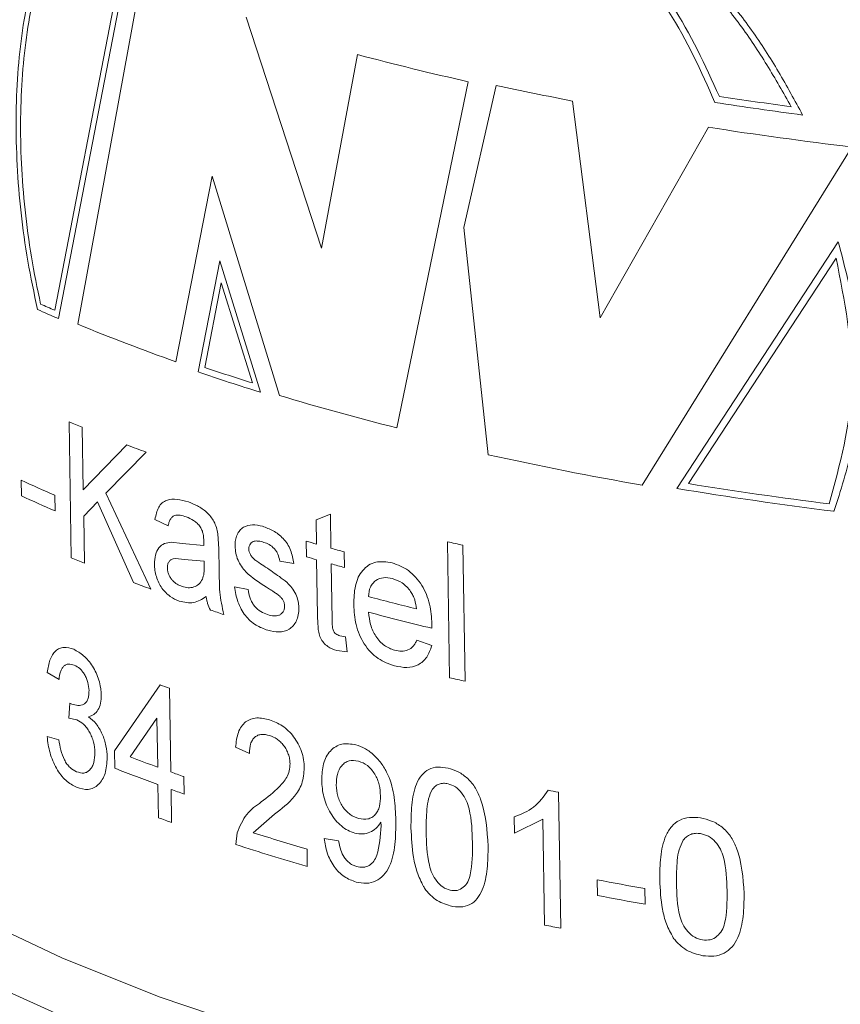
# Model space of a CAD drawing. Units: millimetres. Extents: x 0 to 420, y 0 to 297.
# Drawn here: x 325 to 336, y 83 to 96 of the extents above; entities that cross this region are included whole.
import ezdxf

# ---------------------------------------------------------------- set-up
doc = ezdxf.new("R2010")
doc.units = ezdxf.units.MM
doc.linetypes.add('SLD-Durchgehend', pattern=[0])

msp = doc.modelspace()

# ---------------------------------------------------------------- linework, layer by layer
at = {"color": 8, "linetype": 'SLD-Durchgehend', "lineweight": 0}
for p, q in [((325.6131, 92.1971), (326.551, 97.0597)), ((325.6629, 92.0832), (326.6044, 96.9469)), ((326.7897, 96.7017), (325.9309, 92.0055)), ((329.2646, 93.0487), (328.2347, 96.2098)), ((329.7564, 95.6993), (329.2646, 93.0487)), ((330.2941, 90.5873), (331.2745, 95.3265)), ((331.6574, 95.277), (331.2122, 93.3295)), ((333.0801, 92.096), (332.7008, 95.0631)), ((334.5602, 94.7038), (333.0801, 92.096)), ((333.6528, 89.8032), (336.5267, 94.4329)), ((327.2698, 91.4938), (327.7696, 94.0346)), ((327.7696, 94.0346), (328.6881, 91.0314)), ((331.2122, 93.3295), (331.5481, 90.2194)), ((336.3389, 93.1337), (334.1275, 89.7576)), ((336.3106, 92.9105), (334.2877, 89.8241)), ((327.8711, 92.874), (327.5747, 91.3529)), ((328.4312, 91.0746), (327.8711, 92.874)), ((327.8922, 92.5743), (327.6657, 91.4147)), ((328.3182, 91.2025), (327.8922, 92.5743)), ((325.8386, 88.8098), (325.8082, 90.6722)), ((325.9902, 90.5963), (326.0042, 89.7382)), ((326.0042, 89.7382), (326.6011, 90.3538)), ((326.8645, 90.2546), (326.3127, 89.6928)), ((325.1567, 89.6557), (325.1532, 89.8706)), ((325.6141, 89.6646), (325.6176, 89.4497)), ((326.3127, 89.6928), (326.9301, 88.3791)), ((326.1974, 89.5732), (326.0101, 89.3786)), ((326.6925, 88.4681), (326.1974, 89.5732)), ((329.1896, 89.3275), (329.386, 89.4071)), ((329.386, 89.4071), (329.3936, 88.94)), ((326.0101, 89.3786), (326.0206, 88.7339)), ((327.1636, 89.2436), (326.9849, 89.3321)), ((329.1949, 88.9962), (329.1896, 89.3275)), ((327.8463, 89.1386), (327.8587, 88.9316)), ((327.2073, 89.021), (327.355, 89.0028)), ((327.355, 89.0028), (327.6547, 88.9773)), ((327.6547, 88.9773), (327.6546, 89.0326)), ((329.0603, 88.8211), (329.0568, 89.036)), ((331.019, 87.1666), (330.9887, 89.029)), ((327.8587, 88.9316), (327.8634, 88.6402)), ((329.5738, 88.8901), (329.5773, 88.6752)), ((331.2008, 88.9795), (331.2311, 87.1171)), ((327.659, 88.7622), (327.3853, 88.7826)), ((327.6593, 88.6931), (327.659, 88.7622)), ((328.8863, 88.7296), (328.6923, 88.7638)), ((329.2109, 88.0176), (329.1984, 88.7813)), ((329.3971, 88.7251), (329.4097, 87.9528)), ((328.0717, 88.4116), (328.2601, 88.375)), ((330.7762, 87.9039), (330.7763, 87.8429)), ((329.5142, 87.7418), (329.5928, 87.726)), ((329.5928, 87.726), (329.6161, 87.5202)), ((330.5694, 87.6795), (330.7746, 87.6055)), ((329.6161, 87.5202), (329.4752, 87.5387)), ((325.6712, 87.1429), (325.5098, 87.2372)), ((326.431, 86.1653), (327.0571, 87.0671)), ((327.1819, 87.0219), (327.2006, 85.8758)), ((325.8077, 86.6101), (325.8211, 86.8179)), ((325.8211, 86.8179), (325.8447, 86.8053)), ((325.9135, 86.5906), (325.8077, 86.6101)), ((327.0116, 86.6112), (326.6432, 86.0828)), ((327.0225, 85.9404), (327.0116, 86.6112)), ((325.5082, 86.3608), (325.6686, 86.3142)), ((326.4349, 85.9265), (326.431, 86.1653)), ((328.2778, 86.129), (328.0888, 86.2135)), ((327.3805, 85.8118), (327.3844, 85.573)), ((327.0338, 85.248), (327.0264, 85.7017)), ((327.2045, 85.637), (327.2119, 85.1833)), ((332.5092, 85.5969), (332.5395, 83.7345)), ((328.6212, 85.2965), (328.3303, 85.0435)), ((331.9074, 85.0387), (331.9039, 85.2588)), ((332.2958, 85.2306), (331.9074, 85.0387)), ((332.3194, 83.7793), (332.2958, 85.2306)), ((330.0797, 85.1401), (330.078, 85.1859)), ((328.0918, 84.8825), (328.1088, 85.0417)), ((329.3, 84.966), (329.4986, 84.9338)), ((329.0669, 84.8194), (329.0707, 84.5806)), ((333.0417, 84.1838), (333.0382, 84.3987)), ((333.692, 84.279), (333.6955, 84.0641))]:
    msp.add_line(p, q, dxfattribs=at)
at = {"color": 7, "linetype": 'SLD-Durchgehend', "lineweight": 15, "flags": 128}
for points in [[(319.9528, 89.0981), (319.9913, 88.639), (320.181, 87.9108), (320.5274, 87.1925), (321.0284, 86.4885), (321.6808, 85.8031), (322.4806, 85.1406), (323.4229, 84.505), (324.502, 83.9002), (325.7111, 83.33), (327.0429, 82.7978), (328.4891, 82.307), (330.0409, 81.8605), (331.6887, 81.4611), (333.4223, 81.1112), (335.2312, 80.813), (337.1042, 80.5684), (339.0297, 80.3788)], [(360.9614, 81.3712), (359.3749, 80.9487), (357.7099, 80.5699), (355.9758, 80.2371), (354.1827, 79.952), (352.3408, 79.7164), (350.4606, 79.5316), (348.553, 79.3987), (346.6288, 79.3183), (344.6991, 79.2911), (342.775, 79.3171), (340.8673, 79.3962), (338.9872, 79.5279), (337.1453, 79.7115), (335.3522, 79.9459), (333.6182, 80.2298), (331.9532, 80.5616), (330.3667, 80.9393), (328.8678, 81.3609), (327.4652, 81.8238), (326.1668, 82.3254), (324.9801, 82.8629), (323.9118, 83.4332), (322.9682, 84.0329), (322.1545, 84.6588), (321.4755, 85.3072), (320.9351, 85.9743), (320.5363, 86.6564), (320.2815, 87.3495), (320.1824, 87.9069)]]:
    msp.add_lwpolyline(points, dxfattribs=at)
at = {"color": 8, "linetype": 'SLD-Durchgehend', "lineweight": 0}
for centre, radius, start, end in [((340.4267, 135.8693), 41.563, 255.1242, 257.27921), ((341.6594, 141.4069), 47.2018, 257.76631, 259.05925), ((343.1958, 150.6793), 56.1969, 261.31594, 262.3296), ((343.2142, 150.6971), 56.3091, 261.25104, 262.48655), ((343.325, 151.0586), 57.0323, 261.15969, 263.15408), ((334.6061, 113.0527), 22.7118, 246.13883, 246.67396), ((334.6214, 112.9904), 22.7456, 246.01629, 246.80524), ((336.1679, 116.785), 26.8108, 247.55335, 250.61686), ((337.931, 121.8736), 32.1423, 251.375, 252.59813), ((337.9394, 121.7964), 32.1595, 251.19863, 252.80301), ((339.5124, 127.0508), 37.6107, 253.27376, 255.81234), ((335.1617, 112.8458), 24.0656, 247.12846, 247.59795), ((336.3483, 115.8373), 27.2841, 249.06864, 249.65954), ((341.9554, 137.3168), 48.2336, 257.53947, 260.08817), ((334.3945, 109.9267), 22.0828, 245.26113, 246.57092), ((343.2682, 145.152), 56.0519, 260.78048, 262.7696), ((343.2509, 144.9157), 55.9075, 260.60804, 262.83732), ((334.398, 109.7118), 22.0828, 245.26113, 246.57092), ((339.1588, 123.8331), 36.2338, 253.81146, 254.03873), ((340.9414, 131.2352), 43.3638, 256.7313, 257.01908), ((339.4773, 124.9575), 37.4024, 254.35952, 254.64594), ((335.192, 110.9833), 24.0656, 247.12846, 247.59795), ((339.1623, 123.6182), 36.2338, 253.81146, 254.03873), ((339.4808, 124.7426), 37.4024, 254.35952, 254.64594), ((336.4631, 114.2002), 27.5247, 249.20809, 249.73606), ((340.2056, 127.1202), 40.1851, 255.14892, 256.11864), ((337.7784, 117.9362), 31.4856, 251.41442, 251.77047), ((340.3007, 127.2598), 40.5513, 255.15225, 256.41585), ((340.9718, 129.3728), 43.3638, 256.7313, 257.01908), ((336.8519, 113.9289), 28.5919, 249.96633, 250.2324), ((336.464, 111.6766), 27.4133, 249.00748, 249.85421), ((336.3215, 111.0467), 26.9957, 248.51669, 249.85982), ((337.0406, 113.256), 29.0947, 250.23236, 250.6084), ((337.0445, 113.0172), 29.0947, 250.23236, 250.6084), ((341.8298, 131.9608), 47.2915, 258.45785, 258.63318), ((336.8599, 112.0291), 28.5268, 249.85179, 250.23231), ((338.7073, 117.8328), 34.3922, 252.43877, 253.72138), ((338.5777, 117.1513), 33.9298, 251.99831, 253.72821), ((342.4425, 133.9285), 50.4147, 259.24907, 260.00449), ((342.446, 133.7136), 50.4147, 259.24907, 260.00449), ((341.894, 130.2652), 47.4617, 258.36174, 258.63288)]:
    msp.add_arc(centre, radius, start, end, dxfattribs=at)
for points, knots in [([(335.8512, 94.8715), (335.7437, 95.0695), (335.5289, 95.4652), (335.1611, 96.0385), (334.7404, 96.5769), (334.1353, 97.2562), (333.2943, 98.0168), (332.2012, 98.7608), (331.0711, 99.3154), (329.9521, 99.6635), (328.888, 99.7928), (327.9159, 99.6966), (327.0643, 99.3739), (326.3529, 98.8307), (325.7934, 98.0805), (325.3907, 97.1442), (325.1461, 96.0505), (325.0725, 95.0366), (325.0931, 94.1857), (325.1444, 93.5337), (325.2385, 92.8715), (325.3301, 92.4296), (325.3759, 92.2086)], [0, 0, 0, 0, 0.0312872, 0.0625261, 0.0938241, 0.1251037, 0.1875825, 0.250065, 0.3125478, 0.3750298, 0.437512, 0.4999947, 0.5624781, 0.6249624, 0.6874474, 0.7499329, 0.8124174, 0.8749018, 0.9061744, 0.9374722, 0.9687277, 1, 1, 1, 1]), ([(335.6949, 94.9853), (335.5862, 95.1768), (335.3688, 95.5594), (335.0012, 96.1136), (334.5829, 96.6327), (333.9837, 97.2865), (333.1563, 98.0169), (332.0862, 98.7282), (330.9839, 99.2552), (329.8948, 99.5817), (328.8604, 99.6964), (327.9154, 99.5929), (327.0871, 99.271), (326.3941, 98.7366), (325.8475, 98.0028), (325.4525, 97.0895), (325.2104, 96.0243), (325.1355, 95.0379), (325.151, 94.2099), (325.2012, 93.5741), (325.2852, 92.9289), (325.3742, 92.4976), (325.4187, 92.282)], [0, 0, 0, 0, 0.0312873, 0.0625231, 0.0938193, 0.1251013, 0.1875782, 0.2500613, 0.3125444, 0.3750267, 0.4375092, 0.4999922, 0.5624759, 0.6249603, 0.6874453, 0.7499306, 0.8124157, 0.874903, 0.9060643, 0.9374531, 0.96874, 1, 1, 1, 1]), ([(327.5195, 96.7119), (327.6537, 97.0688), (327.9221, 97.7829), (328.6925, 98.4647), (329.6716, 98.796), (330.8163, 98.7268), (332.0184, 98.2762), (333.1514, 97.4797), (334.1253, 96.4101), (334.5157, 95.5544), (334.7108, 95.1267)], [0, 0, 0, 0, 0.1249643, 0.2500837, 0.3750696, 0.5000596, 0.6250543, 0.7500589, 0.8750475, 1, 1, 1, 1]), ([(327.5724, 96.6014), (327.7011, 96.9592), (327.9587, 97.6753), (328.7161, 98.3629), (329.6839, 98.6995), (330.8182, 98.6339), (332.0091, 98.1851), (333.1285, 97.3894), (334.0855, 96.3209), (334.4613, 95.4691), (334.6492, 95.0432)], [0, 0, 0, 0, 0.124961, 0.2500867, 0.3750678, 0.5000567, 0.6250508, 0.7500522, 0.8750345, 1, 1, 1, 1]), ([(336.2799, 89.4444), (336.3727, 89.7318), (336.5583, 90.3066), (336.6415, 91.238), (336.5887, 92.1895), (336.4221, 92.819), (336.3389, 93.1337)], [0, 0, 0, 0, 0.2500001, 0.5000001, 0.7500001, 1, 1, 1, 1]), ([(336.2136, 89.5458), (336.3604, 90.0846), (336.6541, 91.1622), (336.4251, 92.3277), (336.3106, 92.9105)], [0, 0, 0, 0, 0.4999997, 1, 1, 1, 1]), ([(326.9849, 89.3321), (326.9981, 89.3925), (327.0177, 89.4827), (327.0819, 89.5638), (327.1651, 89.6094), (327.2882, 89.6176), (327.391, 89.5875), (327.4425, 89.5725)], [0, 0, 0, 0, 0.24952695, 0.37249456, 0.49960633, 0.74952664, 1, 1, 1, 1]), ([(327.4425, 89.5725), (327.4842, 89.5567), (327.5676, 89.5251), (327.6725, 89.453), (327.7478, 89.3757), (327.796, 89.3039), (327.8283, 89.2232), (327.8403, 89.1668), (327.8463, 89.1386)], [0, 0, 0, 0, 0.2503599, 0.5001073, 0.6343137, 0.7499694, 0.8749029, 1, 1, 1, 1]), ([(327.4133, 89.369), (327.3849, 89.3776), (327.3297, 89.3945), (327.2621, 89.3957), (327.2187, 89.368), (327.1939, 89.3336), (327.1752, 89.2914), (327.1674, 89.2595), (327.1636, 89.2436)], [0, 0, 0, 0, 0.2565651, 0.4998082, 0.6200155, 0.7496056, 0.8747463, 1, 1, 1, 1]), ([(327.6042, 89.2316), (327.5904, 89.2489), (327.5624, 89.2839), (327.4974, 89.3346), (327.4469, 89.3553), (327.4133, 89.369)], [0, 0, 0, 0, 0.2478537, 0.5000026, 1, 1, 1, 1]), ([(328.1947, 89.2272), (328.2354, 89.2425), (328.3169, 89.2732), (328.4114, 89.2505), (328.4588, 89.2392)], [0, 0, 0, 0, 0.4993153, 1, 1, 1, 1]), ([(327.6546, 89.0326), (327.6529, 89.0662), (327.6502, 89.1167), (327.6309, 89.1861), (327.6131, 89.2165), (327.6042, 89.2316)], [0, 0, 0, 0, 0.50026524, 0.75208081, 1, 1, 1, 1]), ([(328.0814, 88.9659), (328.0823, 88.9944), (328.0842, 89.0514), (328.1072, 89.1256), (328.1433, 89.1873), (328.1776, 89.2139), (328.1947, 89.2272)], [0, 0, 0, 0, 0.2501052, 0.5000474, 0.750037, 1, 1, 1, 1]), ([(328.4588, 89.2392), (328.507, 89.2213), (328.6032, 89.1855), (328.7208, 89.0978), (328.7999, 89.0011), (328.8587, 88.8847), (328.8752, 88.7917), (328.8863, 88.7296)], [0, 0, 0, 0, 0.2503699, 0.5001763, 0.6264411, 0.7501825, 1, 1, 1, 1]), ([(326.9773, 88.7204), (326.9795, 88.7641), (326.984, 88.8521), (327.0349, 88.9516), (327.1125, 89.0099), (327.1757, 89.0173), (327.2073, 89.021)], [0, 0, 0, 0, 0.249015, 0.5004685, 0.7495702, 1, 1, 1, 1]), ([(328.4764, 89.0199), (328.4506, 89.0267), (328.4054, 89.0386), (328.3501, 89.0397), (328.314, 89.0245), (328.2904, 89.0023), (328.2723, 88.9714), (328.2708, 88.9436), (328.27, 88.9297)], [0, 0, 0, 0, 0.28524185, 0.50030953, 0.62439608, 0.7503757, 0.87512642, 1, 1, 1, 1]), ([(328.6923, 88.7638), (328.686, 88.7951), (328.6767, 88.8419), (328.6455, 88.8988), (328.6074, 88.9486), (328.5487, 88.9939), (328.5005, 89.0113), (328.4764, 89.0199)], [0, 0, 0, 0, 0.2494616, 0.3736389, 0.4999805, 0.7495105, 1, 1, 1, 1]), ([(328.5099, 88.4071), (328.4125, 88.468), (328.2905, 88.5442), (328.1661, 88.6882), (328.1187, 88.7763), (328.0881, 88.8717), (328.0836, 88.9346), (328.0814, 88.9659)], [0, 0, 0, 0, 0.5004001, 0.6269891, 0.7503467, 0.8757089, 1, 1, 1, 1]), ([(328.27, 88.9297), (328.271, 88.9165), (328.2732, 88.8901), (328.2851, 88.8648), (328.291, 88.8522)], [0, 0, 0, 0, 0.4996504, 1, 1, 1, 1]), ([(328.291, 88.8522), (328.3002, 88.8377), (328.3187, 88.8087), (328.3426, 88.7882), (328.3546, 88.778)], [0, 0, 0, 0, 0.4991678, 1, 1, 1, 1]), ([(327.3172, 88.2156), (327.2753, 88.2335), (327.2114, 88.2607), (327.1323, 88.3275), (327.0788, 88.3912), (327.035, 88.4661), (327.0018, 88.5493), (326.9815, 88.6362), (326.9787, 88.6923), (326.9773, 88.7204)], [0, 0, 0, 0, 0.24983497, 0.38024655, 0.499842, 0.62532257, 0.74992135, 0.87488992, 1, 1, 1, 1]), ([(327.3853, 88.7826), (327.3339, 88.7934), (327.2694, 88.8068), (327.202, 88.7837), (327.1756, 88.7568), (327.1578, 88.7184), (327.156, 88.6854), (327.1551, 88.6691)], [0, 0, 0, 0, 0.5003432, 0.6279072, 0.750391, 0.8764665, 1, 1, 1, 1]), ([(328.3546, 88.778), (328.3718, 88.7659), (328.4199, 88.7322), (328.4687, 88.7009), (328.5001, 88.6807)], [0, 0, 0, 0, 0.3573631, 1, 1, 1, 1]), ([(329.7059, 88.165), (329.7087, 88.2538), (329.7128, 88.3882), (329.7643, 88.5425), (329.8256, 88.6391), (329.9066, 88.7098), (330.0379, 88.7682), (330.154, 88.751), (330.2314, 88.7395)], [0, 0, 0, 0, 0.2501187, 0.3783603, 0.5005576, 0.6268339, 0.7509098, 1, 1, 1, 1]), ([(330.2314, 88.7395), (330.3079, 88.7116), (330.4226, 88.67), (330.5558, 88.5442), (330.6397, 88.4331), (330.7046, 88.3063), (330.7618, 88.1277), (330.7705, 87.9929), (330.7762, 87.9039)], [0, 0, 0, 0, 0.249071, 0.37342, 0.4994427, 0.6211663, 0.7498513, 1, 1, 1, 1]), ([(327.1551, 88.6691), (327.1561, 88.6539), (327.158, 88.6235), (327.1734, 88.5774), (327.1953, 88.535), (327.2324, 88.4867), (327.2873, 88.4431), (327.3324, 88.425), (327.355, 88.416)], [0, 0, 0, 0, 0.1250799, 0.2499932, 0.372849, 0.5001023, 0.7496121, 1, 1, 1, 1]), ([(327.6351, 88.5135), (327.6433, 88.5409), (327.6598, 88.5959), (327.6595, 88.6606), (327.6593, 88.6931)], [0, 0, 0, 0, 0.49894435, 1, 1, 1, 1]), ([(327.8634, 88.6402), (327.8642, 88.6032), (327.8651, 88.5566), (327.8662, 88.5075), (327.8664, 88.4947), (327.8665, 88.4913), (327.8665, 88.4902), (327.8676, 88.4397), (327.8695, 88.2896), (327.9052, 88.1341), (327.9289, 88.0308)], [0, 0, 0, 0, 0.1853536, 0.2331282, 0.2457914, 0.2493159, 0.2503768, 0.2509681, 0.5019287, 1, 1, 1, 1]), ([(328.5001, 88.6807), (328.5625, 88.6375), (328.6605, 88.5696), (328.7841, 88.4822), (328.861, 88.4002), (328.9151, 88.3132), (328.9423, 88.2315), (328.9526, 88.1663), (328.954, 88.1343), (328.9546, 88.1183)], [0, 0, 0, 0, 0.3187867, 0.5006377, 0.6254963, 0.7502521, 0.8748912, 0.9374208, 1, 1, 1, 1]), ([(327.355, 88.416), (327.3828, 88.4082), (327.4383, 88.3928), (327.5167, 88.4046), (327.5874, 88.4405), (327.6192, 88.4892), (327.6351, 88.5135)], [0, 0, 0, 0, 0.25023, 0.5002802, 0.7503794, 1, 1, 1, 1]), ([(330.234, 88.5248), (330.1931, 88.5319), (330.1114, 88.5459), (330.0205, 88.5106), (329.9642, 88.459), (329.9204, 88.3909), (329.9117, 88.3229), (329.9058, 88.2775)], [0, 0, 0, 0, 0.2501105, 0.4997411, 0.6267058, 0.7503768, 1, 1, 1, 1]), ([(330.4847, 88.3478), (330.4674, 88.37), (330.4328, 88.4143), (330.3491, 88.4844), (330.28, 88.5087), (330.234, 88.5248)], [0, 0, 0, 0, 0.25043884, 0.50090933, 1, 1, 1, 1]), ([(328.5288, 87.8159), (328.4747, 87.8357), (328.3921, 87.8659), (328.2894, 87.9414), (328.2198, 88.0145), (328.1631, 88.1033), (328.1044, 88.2363), (328.0847, 88.3419), (328.0717, 88.4116)], [0, 0, 0, 0, 0.25005203, 0.38124707, 0.5002123, 0.62179598, 0.75029987, 1, 1, 1, 1]), ([(328.2601, 88.375), (328.2673, 88.3345), (328.2783, 88.2732), (328.3136, 88.1963), (328.3595, 88.1281), (328.4333, 88.0645), (328.496, 88.0416), (328.5274, 88.0301)], [0, 0, 0, 0, 0.2498812, 0.3784565, 0.5003012, 0.7496388, 1, 1, 1, 1]), ([(328.692, 88.282), (328.6773, 88.2942), (328.661, 88.3076), (328.6306, 88.3288), (328.6045, 88.3466), (328.5602, 88.3753), (328.5296, 88.3947), (328.5099, 88.4071)], [0, 0, 0, 0, 0.2499335, 0.2767326, 0.4999628, 0.679197, 1, 1, 1, 1]), ([(330.5647, 88.1087), (330.5588, 88.1499), (330.5499, 88.2119), (330.5193, 88.2932), (330.4962, 88.3297), (330.4847, 88.3478)], [0, 0, 0, 0, 0.4999137, 0.7521843, 1, 1, 1, 1]), ([(327.6852, 88.2784), (327.6306, 88.2424), (327.5215, 88.1706), (327.3852, 88.2006), (327.3172, 88.2156)], [0, 0, 0, 0, 0.5007487, 1, 1, 1, 1]), ([(327.7433, 88.0926), (327.7298, 88.1226), (327.7096, 88.1676), (327.6929, 88.231), (327.6878, 88.2626), (327.6852, 88.2784)], [0, 0, 0, 0, 0.4993992, 0.7496497, 1, 1, 1, 1]), ([(328.7601, 88.152), (328.759, 88.1642), (328.7569, 88.189), (328.7405, 88.2255), (328.7183, 88.257), (328.7008, 88.2737), (328.692, 88.282)], [0, 0, 0, 0, 0.2456281, 0.499138, 0.7493709, 1, 1, 1, 1]), ([(328.5274, 88.0301), (328.5566, 88.0226), (328.609, 88.009), (328.6725, 88.0149), (328.7131, 88.0377), (328.7389, 88.0665), (328.7577, 88.1041), (328.7593, 88.1361), (328.7601, 88.152)], [0, 0, 0, 0, 0.2792566, 0.4999235, 0.627115, 0.7504457, 0.8757531, 1, 1, 1, 1]), ([(328.9546, 88.1183), (328.9533, 88.0869), (328.9507, 88.0239), (328.9228, 87.9422), (328.8802, 87.8749), (328.8037, 87.8122), (328.6832, 87.7808), (328.5803, 87.8042), (328.5288, 87.8159)], [0, 0, 0, 0, 0.1251212, 0.2502381, 0.3755514, 0.5004545, 0.7499262, 1, 1, 1, 1]), ([(330.2653, 87.3279), (330.188, 87.3548), (330.0719, 87.3951), (329.9346, 87.5158), (329.848, 87.6267), (329.7807, 87.7548), (329.7206, 87.9369), (329.7118, 88.0743), (329.7059, 88.165)], [0, 0, 0, 0, 0.24945742, 0.37428164, 0.49973138, 0.62151459, 0.75003765, 1, 1, 1, 1]), ([(329.9093, 88.0626), (329.9156, 88.0061), (329.9251, 87.9206), (329.9654, 87.8091), (330.008, 87.7306), (330.0617, 87.6624), (330.1455, 87.5855), (330.2172, 87.5594), (330.2651, 87.542)], [0, 0, 0, 0, 0.2501078, 0.3789357, 0.5004632, 0.6260585, 0.7507865, 1, 1, 1, 1]), ([(329.4752, 87.5387), (329.4327, 87.5529), (329.3685, 87.5743), (329.2924, 87.643), (329.2475, 87.7112), (329.2247, 87.789), (329.2143, 87.8915), (329.2123, 87.9672), (329.2109, 88.0176)], [0, 0, 0, 0, 0.24961793, 0.37691541, 0.49940593, 0.62396945, 0.74929858, 1, 1, 1, 1]), ([(329.4097, 87.9528), (329.4107, 87.9254), (329.4122, 87.8826), (329.4185, 87.8264), (329.4377, 87.7906), (329.468, 87.7568), (329.4957, 87.7478), (329.5142, 87.7418)], [0, 0, 0, 0, 0.3203049, 0.5008264, 0.6257393, 0.7505503, 1, 1, 1, 1]), ([(330.2651, 87.542), (330.2969, 87.5357), (330.3604, 87.5232), (330.4513, 87.5392), (330.5122, 87.5847), (330.5484, 87.6355), (330.5624, 87.6648), (330.5694, 87.6795)], [0, 0, 0, 0, 0.2503108, 0.5000985, 0.7494296, 0.874669, 1, 1, 1, 1]), ([(325.5098, 87.2372), (325.5194, 87.2971), (325.5385, 87.4168), (325.6052, 87.5229), (325.6765, 87.5696), (325.758, 87.5907), (325.8266, 87.5693), (325.8723, 87.555)], [0, 0, 0, 0, 0.2501696, 0.4996246, 0.6239714, 0.7501727, 1, 1, 1, 1]), ([(325.8723, 87.555), (325.9179, 87.53), (326.0092, 87.4801), (326.1146, 87.3557), (326.1808, 87.2344), (326.2181, 87.1342), (326.2394, 87.0477), (326.2477, 86.9794), (326.2491, 86.9461), (326.2498, 86.9294)], [0, 0, 0, 0, 0.2497146, 0.499183, 0.6226642, 0.749476, 0.8746427, 0.9373038, 1, 1, 1, 1]), ([(330.7746, 87.6055), (330.7551, 87.5496), (330.7162, 87.4378), (330.591, 87.3321), (330.4335, 87.2951), (330.3214, 87.3169), (330.2653, 87.3279)], [0, 0, 0, 0, 0.2499423, 0.4995425, 0.7494308, 1, 1, 1, 1]), ([(325.8809, 87.338), (325.854, 87.3463), (325.8134, 87.3589), (325.7653, 87.3455), (325.7341, 87.3241), (325.7088, 87.2906), (325.6841, 87.2329), (325.6763, 87.1787), (325.6712, 87.1429)], [0, 0, 0, 0, 0.2495209, 0.3756796, 0.499775, 0.6215933, 0.7500423, 1, 1, 1, 1]), ([(326.0821, 86.9898), (326.0791, 87.0273), (326.0747, 87.0832), (326.0479, 87.1573), (326.0219, 87.2085), (325.9907, 87.2544), (325.944, 87.3045), (325.9061, 87.3246), (325.8809, 87.338)], [0, 0, 0, 0, 0.2492502, 0.3711401, 0.49974, 0.6245425, 0.7501875, 1, 1, 1, 1]), ([(325.8447, 86.8053), (325.8737, 86.7962), (325.9318, 86.778), (325.9995, 86.7942), (326.0446, 86.8288), (326.0685, 86.8723), (326.0811, 86.9274), (326.0818, 86.9691), (326.0821, 86.9898)], [0, 0, 0, 0, 0.2500876, 0.4999327, 0.6269479, 0.7497763, 0.876295, 1, 1, 1, 1]), ([(326.2498, 86.9294), (326.2482, 86.8906), (326.2449, 86.8131), (326.2076, 86.7207), (326.1597, 86.6689), (326.1142, 86.6435), (326.0896, 86.6363), (326.0773, 86.6326)], [0, 0, 0, 0, 0.2498304, 0.4996187, 0.749398, 0.8746607, 1, 1, 1, 1]), ([(326.1623, 86.1435), (326.1588, 86.1908), (326.1536, 86.2615), (326.1216, 86.3559), (326.0901, 86.4219), (326.0517, 86.4812), (325.9936, 86.5474), (325.9455, 86.5734), (325.9135, 86.5906)], [0, 0, 0, 0, 0.2494946, 0.3729142, 0.4999319, 0.6250292, 0.750441, 1, 1, 1, 1]), ([(326.0773, 86.6326), (326.1127, 86.6024), (326.1836, 86.5418), (326.2681, 86.3977), (326.3216, 86.234), (326.3279, 86.1272), (326.331, 86.0737)], [0, 0, 0, 0, 0.2501153, 0.4997898, 0.7495835, 1, 1, 1, 1]), ([(328.0888, 86.2135), (328.0969, 86.2842), (328.109, 86.3905), (328.1652, 86.5017), (328.2236, 86.5641), (328.2959, 86.6031), (328.4053, 86.6239), (328.4954, 86.6027), (328.555, 86.5887)], [0, 0, 0, 0, 0.24969015, 0.37564361, 0.49985546, 0.62240874, 0.75010712, 1, 1, 1, 1]), ([(328.555, 86.5887), (328.6134, 86.5662), (328.7014, 86.5324), (328.8113, 86.4437), (328.8851, 86.3595), (328.9467, 86.2624), (328.9942, 86.1555), (329.0229, 86.0438), (329.0271, 85.9709), (329.0292, 85.9347)], [0, 0, 0, 0, 0.2496643, 0.3764265, 0.4997944, 0.626092, 0.7499275, 0.8758235, 1, 1, 1, 1]), ([(325.9104, 85.6656), (325.8606, 85.6924), (325.761, 85.7461), (325.6313, 85.9189), (325.5376, 86.135), (325.518, 86.2855), (325.5082, 86.3608)], [0, 0, 0, 0, 0.2502256, 0.4999289, 0.7497759, 1, 1, 1, 1]), ([(325.6686, 86.3142), (325.6766, 86.2679), (325.6926, 86.1755), (325.7325, 86.0601), (325.7798, 85.9821), (325.8357, 85.9189), (325.882, 85.8943), (325.9129, 85.878)], [0, 0, 0, 0, 0.2505166, 0.5001321, 0.6242966, 0.7503935, 1, 1, 1, 1]), ([(328.5543, 86.3751), (328.5175, 86.3835), (328.4617, 86.3963), (328.3948, 86.3801), (328.3509, 86.3537), (328.3161, 86.313), (328.2834, 86.2418), (328.28, 86.1741), (328.2778, 86.129)], [0, 0, 0, 0, 0.2498998, 0.377539, 0.500332, 0.6250241, 0.7504787, 1, 1, 1, 1]), ([(328.834, 85.9902), (328.8327, 86.0117), (328.8301, 86.0546), (328.8126, 86.1196), (328.7844, 86.1821), (328.7477, 86.2391), (328.7039, 86.2884), (328.6402, 86.342), (328.5887, 86.3618), (328.5543, 86.3751)], [0, 0, 0, 0, 0.1250875, 0.2500398, 0.3705348, 0.5001705, 0.6252328, 0.7502794, 1, 1, 1, 1]), ([(329.2673, 85.7622), (329.2705, 85.84), (329.2753, 85.9571), (329.3271, 86.0864), (329.3838, 86.1664), (329.4557, 86.2248), (329.5691, 86.2737), (329.6687, 86.258), (329.7352, 86.2475)], [0, 0, 0, 0, 0.2498999, 0.37655, 0.5003588, 0.6273279, 0.7508218, 1, 1, 1, 1]), ([(329.7352, 86.2475), (329.7788, 86.2321), (329.866, 86.2014), (329.989, 86.1065), (330.096, 85.9849), (330.2047, 85.7911), (330.271, 85.5225), (330.2782, 85.3168), (330.2818, 85.2137)], [0, 0, 0, 0, 0.1250554, 0.2500755, 0.3749201, 0.5001508, 0.7494157, 1, 1, 1, 1]), ([(326.331, 86.0737), (326.3266, 85.9967), (326.3199, 85.8822), (326.2653, 85.7673), (326.2116, 85.7004), (326.1461, 85.6539), (326.0473, 85.6244), (325.9651, 85.6491), (325.9104, 85.6656)], [0, 0, 0, 0, 0.2492222, 0.3708063, 0.4997786, 0.624854, 0.7503178, 1, 1, 1, 1]), ([(325.9129, 85.878), (325.9467, 85.8677), (325.9977, 85.8522), (326.0578, 85.8729), (326.0965, 85.9042), (326.1272, 85.949), (326.1572, 86.0239), (326.1603, 86.0956), (326.1623, 86.1435)], [0, 0, 0, 0, 0.2494845, 0.3757451, 0.4998617, 0.6266943, 0.7503985, 1, 1, 1, 1]), ([(329.7697, 86.0242), (329.7257, 86.0307), (329.6603, 86.0403), (329.586, 86.0056), (329.5252, 85.95), (329.4725, 85.8471), (329.4684, 85.7447), (329.4664, 85.6934)], [0, 0, 0, 0, 0.2493282, 0.3705274, 0.5001305, 0.7497157, 1, 1, 1, 1]), ([(330.0721, 85.5474), (330.0689, 85.5978), (330.0641, 85.6738), (330.0313, 85.7751), (329.9952, 85.8474), (329.9493, 85.9119), (329.8754, 85.9838), (329.8121, 86.008), (329.7697, 86.0242)], [0, 0, 0, 0, 0.2501363, 0.3765977, 0.500662, 0.6280015, 0.750991, 1, 1, 1, 1]), ([(328.4406, 85.4642), (328.5249, 85.5289), (328.6513, 85.6259), (328.7789, 85.7742), (328.8272, 85.8874), (328.8317, 85.956), (328.834, 85.9902)], [0, 0, 0, 0, 0.5005452, 0.7503131, 0.8752784, 1, 1, 1, 1]), ([(329.0292, 85.9347), (329.0224, 85.8575), (329.0088, 85.703), (328.8612, 85.4801), (328.7172, 85.37), (328.6212, 85.2965)], [0, 0, 0, 0, 0.2491457, 0.4991126, 1, 1, 1, 1]), ([(330.4893, 85.111), (330.4901, 85.2157), (330.4916, 85.4249), (330.5401, 85.6747), (330.6297, 85.836), (330.7307, 85.9195), (330.8576, 85.9513), (330.9506, 85.9354), (330.9971, 85.9274)], [0, 0, 0, 0, 0.2505137, 0.5003924, 0.6318011, 0.7502437, 0.8749893, 1, 1, 1, 1]), ([(330.9971, 85.9274), (331.0438, 85.913), (331.1373, 85.8842), (331.2701, 85.7905), (331.3783, 85.6582), (331.5147, 85.3453), (331.5314, 85.0761), (331.5447, 84.861)], [0, 0, 0, 0, 0.1253572, 0.2505898, 0.3755824, 0.5009852, 1, 1, 1, 1]), ([(329.7195, 85.0394), (329.688, 85.05), (329.625, 85.0713), (329.5352, 85.1331), (329.4543, 85.2144), (329.3859, 85.3116), (329.3314, 85.4197), (329.2805, 85.5719), (329.2726, 85.6862), (329.2673, 85.7622)], [0, 0, 0, 0, 0.1250761, 0.2500526, 0.3733323, 0.5001836, 0.62436, 0.7503414, 1, 1, 1, 1]), ([(329.4664, 85.6934), (329.4702, 85.6435), (329.476, 85.5685), (329.513, 85.4697), (329.5514, 85.4007), (329.5993, 85.3404), (329.6738, 85.2751), (329.7359, 85.2526), (329.7775, 85.2376)], [0, 0, 0, 0, 0.24971499, 0.37603777, 0.50012214, 0.62628388, 0.7504661, 1, 1, 1, 1]), ([(330.7821, 85.6378), (330.7632, 85.5962), (330.7252, 85.513), (330.6993, 85.3155), (330.6982, 85.1623), (330.6974, 85.0602)], [0, 0, 0, 0, 0.2494146, 0.4995687, 1, 1, 1, 1]), ([(330.9983, 85.7131), (330.9769, 85.7168), (330.9342, 85.7243), (330.8743, 85.7125), (330.8219, 85.6838), (330.7954, 85.6531), (330.7821, 85.6378)], [0, 0, 0, 0, 0.24997299, 0.49982963, 0.74981169, 1, 1, 1, 1]), ([(331.3307, 84.9101), (331.3267, 85.0632), (331.3217, 85.2546), (331.2513, 85.4871), (331.1864, 85.5919), (331.0996, 85.6784), (331.0321, 85.7015), (330.9983, 85.7131)], [0, 0, 0, 0, 0.5004706, 0.6256197, 0.7505818, 0.8752827, 1, 1, 1, 1]), ([(331.9039, 85.2588), (331.9976, 85.2965), (332.1848, 85.3717), (332.3065, 85.5411), (332.3673, 85.6257)], [0, 0, 0, 0, 0.5004858, 1, 1, 1, 1]), ([(329.7775, 85.2376), (329.8195, 85.2309), (329.8824, 85.2208), (329.9553, 85.2513), (330.0011, 85.2888), (330.0367, 85.3407), (330.0675, 85.4245), (330.0703, 85.4985), (330.0721, 85.5474)], [0, 0, 0, 0, 0.2491938, 0.3726881, 0.4996394, 0.6218705, 0.7499846, 1, 1, 1, 1]), ([(328.1088, 85.0417), (328.1477, 85.1327), (328.2259, 85.3151), (328.3689, 85.4144), (328.4406, 85.4642)], [0, 0, 0, 0, 0.4987281, 1, 1, 1, 1]), ([(330.2818, 85.2137), (330.2811, 85.1024), (330.2798, 84.8801), (330.2229, 84.6184), (330.1203, 84.4563), (330.0117, 84.3752), (329.8807, 84.3411), (329.7859, 84.3594), (329.7385, 84.3686)], [0, 0, 0, 0, 0.25051548, 0.50015648, 0.62798068, 0.75011196, 0.87499781, 1, 1, 1, 1]), ([(333.8945, 84.3977), (333.8955, 84.5026), (333.8975, 84.7121), (333.9513, 84.9652), (334.0501, 85.1321), (334.1612, 85.2218), (334.3005, 85.2614), (334.4023, 85.2512), (334.4533, 85.246)], [0, 0, 0, 0, 0.2505137, 0.5003924, 0.6318008, 0.7502438, 0.8749887, 1, 1, 1, 1]), ([(334.4533, 85.246), (334.5045, 85.2345), (334.6067, 85.2114), (334.7517, 85.1256), (334.8696, 84.9998), (335.018, 84.6949), (335.0357, 84.4265), (335.0499, 84.2119)], [0, 0, 0, 0, 0.1253577, 0.2505897, 0.3755824, 0.5009852, 1, 1, 1, 1]), ([(330.078, 85.1859), (330.0574, 85.1566), (330.0161, 85.0977), (329.9277, 85.0457), (329.828, 85.0189), (329.7556, 85.0326), (329.7195, 85.0394)], [0, 0, 0, 0, 0.2490949, 0.4995963, 0.7503549, 1, 1, 1, 1]), ([(329.7454, 84.5807), (329.7757, 84.5752), (329.8363, 84.5642), (329.9189, 84.5904), (329.985, 84.6478), (330.06, 84.8237), (330.071, 84.9995), (330.0797, 85.1401)], [0, 0, 0, 0, 0.1251798, 0.2502392, 0.3752291, 0.5004938, 1, 1, 1, 1]), ([(330.6593, 84.3089), (330.6285, 84.3733), (330.5667, 84.5022), (330.5055, 84.7765), (330.4958, 84.9772), (330.4893, 85.111)], [0, 0, 0, 0, 0.24968587, 0.49981013, 1, 1, 1, 1]), ([(329.7385, 84.3686), (329.6836, 84.3885), (329.6008, 84.4183), (329.5008, 84.5022), (329.4136, 84.6053), (329.3326, 84.7657), (329.3109, 84.8992), (329.3, 84.966)], [0, 0, 0, 0, 0.2498739, 0.3758152, 0.5004716, 0.7498177, 1, 1, 1, 1]), ([(330.6974, 85.0602), (330.7016, 84.9077), (330.7068, 84.7171), (330.7738, 84.4838), (330.8389, 84.3797), (330.9234, 84.2916), (330.9907, 84.2679), (331.0243, 84.256)], [0, 0, 0, 0, 0.5004818, 0.6256588, 0.7505902, 0.8753289, 1, 1, 1, 1]), ([(334.2172, 84.943), (334.1963, 84.9002), (334.1545, 84.8146), (334.1257, 84.6153), (334.1242, 84.4619), (334.1233, 84.3596)], [0, 0, 0, 0, 0.2494144, 0.4995685, 1, 1, 1, 1]), ([(334.4543, 85.0316), (334.4309, 85.034), (334.3842, 85.0389), (334.3184, 85.0234), (334.261, 84.9915), (334.2318, 84.9592), (334.2172, 84.943)], [0, 0, 0, 0, 0.2499743, 0.4998294, 0.7498108, 1, 1, 1, 1]), ([(334.8166, 84.2481), (334.8124, 84.4011), (334.8073, 84.5923), (334.7307, 84.8208), (334.66, 84.9218), (334.5652, 85.003), (334.4913, 85.0221), (334.4543, 85.0316)], [0, 0, 0, 0, 0.5004707, 0.6256199, 0.7505817, 0.8752823, 1, 1, 1, 1]), ([(329.4986, 84.9338), (329.5067, 84.8912), (329.5213, 84.8142), (329.563, 84.7205), (329.6089, 84.661), (329.6517, 84.6238), (329.6979, 84.5956), (329.7296, 84.5857), (329.7454, 84.5807)], [0, 0, 0, 0, 0.2767454, 0.4995801, 0.6240601, 0.7495976, 0.874735, 1, 1, 1, 1]), ([(331.0243, 84.256), (331.0578, 84.2522), (331.1248, 84.2445), (331.2084, 84.292), (331.271, 84.3663), (331.3326, 84.5687), (331.3316, 84.7584), (331.3307, 84.9101)], [0, 0, 0, 0, 0.1246266, 0.2493648, 0.3742966, 0.4994728, 1, 1, 1, 1]), ([(331.5447, 84.861), (331.5439, 84.7563), (331.5423, 84.5471), (331.4919, 84.2986), (331.4005, 84.1357), (331.2981, 84.0498), (331.1676, 84.0172), (331.0744, 84.0331), (331.0278, 84.0411)], [0, 0, 0, 0, 0.25050911, 0.50039583, 0.62716729, 0.75020001, 0.87497643, 1, 1, 1, 1]), ([(331.0278, 84.0411), (330.9582, 84.0641), (330.8537, 84.0986), (330.748, 84.1944), (330.6941, 84.2567), (330.6709, 84.2915), (330.6593, 84.3089)], [0, 0, 0, 0, 0.498823, 0.7491555, 0.8745543, 1, 1, 1, 1]), ([(334.0802, 83.6052), (334.0464, 83.6678), (333.9787, 83.7931), (333.9117, 84.0639), (333.9014, 84.2642), (333.8945, 84.3977)], [0, 0, 0, 0, 0.249686, 0.49981, 1, 1, 1, 1]), ([(334.1233, 84.3596), (334.1276, 84.2072), (334.133, 84.0167), (334.2062, 83.7873), (334.2775, 83.6871), (334.3701, 83.6041), (334.4437, 83.5845), (334.4805, 83.5746)], [0, 0, 0, 0, 0.5004818, 0.6256586, 0.7505898, 0.8753286, 1, 1, 1, 1]), ([(334.4805, 83.5746), (334.5172, 83.5728), (334.5906, 83.5692), (334.682, 83.6219), (334.7505, 83.7001), (334.8181, 83.9064), (334.8173, 84.0963), (334.8166, 84.2481)], [0, 0, 0, 0, 0.124627, 0.2493652, 0.3742964, 0.4994728, 1, 1, 1, 1]), ([(335.0499, 84.2119), (335.0488, 84.1071), (335.0468, 83.8976), (334.9914, 83.6457), (334.8916, 83.4772), (334.7796, 83.3849), (334.637, 83.3444), (334.5351, 83.3546), (334.484, 83.3597)], [0, 0, 0, 0, 0.2505091, 0.5003958, 0.6271674, 0.7502003, 0.8749766, 1, 1, 1, 1]), ([(334.484, 83.3597), (334.4078, 83.3785), (334.2933, 83.4067), (334.1774, 83.4961), (334.1184, 83.5551), (334.0929, 83.5885), (334.0802, 83.6052)], [0, 0, 0, 0, 0.4988231, 0.7491561, 0.874555, 1, 1, 1, 1])]:
    msp.add_open_spline(points, degree=3, knots=knots, dxfattribs=at)

doc.saveas('drawing.dxf')
